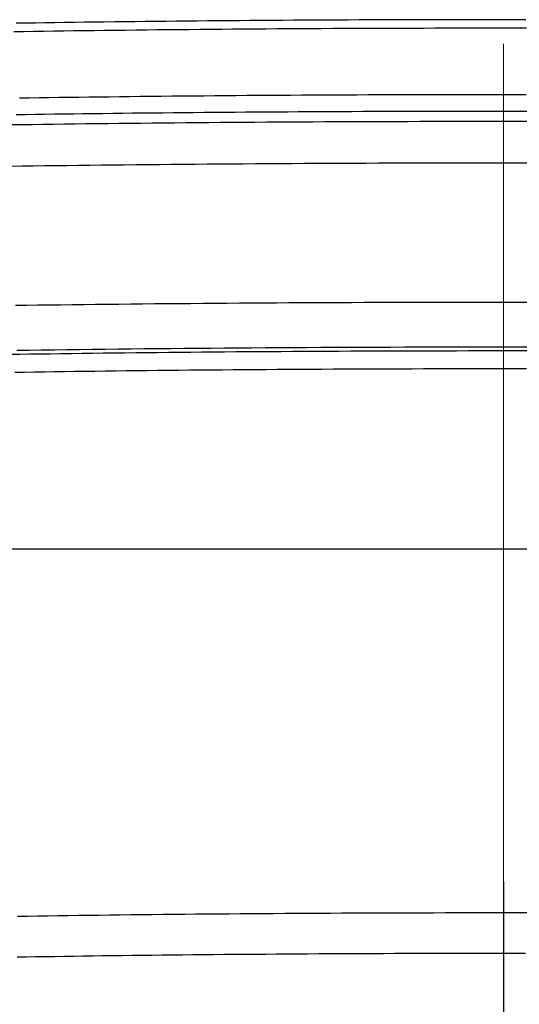
# Model space of a CAD drawing. Units: millimetres. Extents: x 1881 to 2234, y 1270 to 1390.
# Drawn here: x 1949 to 1949, y 1353 to 1353 of the extents above; entities that cross this region are included whole.
import ezdxf

# ---------------------------------------------------------------- set-up
doc = ezdxf.new("R2010")
doc.units = ezdxf.units.MM
doc.linetypes.add('DASHDOT', pattern=[25.4, 12.7, -6.35, 0, -6.35])
doc.linetypes.add('DASHED2', pattern=[9.525, 6.35, -3.175])
doc.layers.add('eixo', color=1, linetype='Continuous', lineweight=13, plot=False)
for name, color, linetype in [('Esgoto', 2, 'Continuous'), ('TR-edf-armação', 3, 'Continuous'), ('TR-edf-eixo', 1, 'DASHED2')]:
    doc.layers.add(name, color=color, linetype=linetype)

# ---------------------------------------------------------------- blocks, each defined once
blk = doc.blocks.new('novo pilar')
at = {"layer": 'TR-edf-armação'}
blk.add_lwpolyline([(2020.823447, 1393.013687), (2021.233447, 1393.013687), (2021.233447, 1392.448887), (2020.823447, 1392.448887)], close=True, dxfattribs=at)
at = {"layer": 'TR-edf-eixo', "linetype": 'DASHDOT', "ltscale": 0.002}
blk.add_line((2021.028447, 1392.99475), (2021.028447, 1392.463188), dxfattribs=at)

msp = doc.modelspace()

# ---------------------------------------------------------------- linework, layer by layer
at = {"layer": 'eixo'}
msp.add_line((1949.392004, 1352.847777, -0.1088), (1949.392004, 1352.740777, -0.1088), dxfattribs=at)
at = {"layer": 'Esgoto'}
for p, q in [((1949.374551, 1352.849077, -0.1088), (1949.373953, 1352.849071, -0.1088)), ((1949.375152, 1352.849082, -0.1088), (1949.374551, 1352.849077, -0.1088)), ((1949.375755, 1352.849088, -0.1088), (1949.375152, 1352.849082, -0.1088)), ((1949.376361, 1352.849093, -0.1088), (1949.375755, 1352.849088, -0.1088)), ((1949.376968, 1352.849098, -0.1088), (1949.376361, 1352.849093, -0.1088)), ((1949.377578, 1352.849102, -0.1088), (1949.376968, 1352.849098, -0.1088)), ((1949.37819, 1352.849107, -0.1088), (1949.377578, 1352.849102, -0.1088)), ((1949.378804, 1352.849111, -0.1088), (1949.37819, 1352.849107, -0.1088)), ((1949.37942, 1352.849115, -0.1088), (1949.378804, 1352.849111, -0.1088)), ((1949.380038, 1352.849119, -0.1088), (1949.37942, 1352.849115, -0.1088)), ((1949.380658, 1352.849123, -0.1088), (1949.380038, 1352.849119, -0.1088)), ((1949.381279, 1352.849126, -0.1088), (1949.380658, 1352.849123, -0.1088)), ((1949.381902, 1352.849129, -0.1088), (1949.381279, 1352.849126, -0.1088)), ((1949.382526, 1352.849132, -0.1088), (1949.381902, 1352.849129, -0.1088)), ((1949.383152, 1352.849135, -0.1088), (1949.382526, 1352.849132, -0.1088)), ((1949.383779, 1352.849138, -0.1088), (1949.383152, 1352.849135, -0.1088)), ((1949.384407, 1352.849141, -0.1088), (1949.383779, 1352.849138, -0.1088)), ((1949.385036, 1352.849143, -0.1088), (1949.384407, 1352.849141, -0.1088)), ((1949.385666, 1352.849145, -0.1088), (1949.385036, 1352.849143, -0.1088)), ((1949.386297, 1352.849147, -0.1088), (1949.385666, 1352.849145, -0.1088)), ((1949.386929, 1352.849149, -0.1088), (1949.386297, 1352.849147, -0.1088)), ((1949.387562, 1352.84915, -0.1088), (1949.386929, 1352.849149, -0.1088)), ((1949.388196, 1352.849151, -0.1088), (1949.387562, 1352.84915, -0.1088)), ((1949.388829, 1352.849152, -0.1088), (1949.388196, 1352.849151, -0.1088)), ((1949.389464, 1352.849153, -0.1088), (1949.388829, 1352.849152, -0.1088)), ((1949.390099, 1352.849154, -0.1088), (1949.389464, 1352.849153, -0.1088)), ((1949.390734, 1352.849155, -0.1088), (1949.390099, 1352.849154, -0.1088)), ((1949.393275, 1352.849155, -0.1088), (1949.390734, 1352.849155, -0.1088)), ((1949.364798, 1352.848957, -0.1088), (1949.364257, 1352.848948, -0.1088)), ((1949.365344, 1352.848965, -0.1088), (1949.364798, 1352.848957, -0.1088)), ((1949.365894, 1352.848974, -0.1088), (1949.365344, 1352.848965, -0.1088)), ((1949.366448, 1352.848982, -0.1088), (1949.365894, 1352.848974, -0.1088)), ((1949.367005, 1352.84899, -0.1088), (1949.366448, 1352.848982, -0.1088)), ((1949.367527, 1352.848512, -0.1088), (1949.36695, 1352.848504, -0.1088)), ((1949.367566, 1352.848998, -0.1088), (1949.367005, 1352.84899, -0.1088)), ((1949.368107, 1352.84852, -0.1088), (1949.367527, 1352.848512, -0.1088)), ((1949.368131, 1352.849005, -0.1088), (1949.367566, 1352.848998, -0.1088)), ((1949.368692, 1352.848527, -0.1088), (1949.368107, 1352.84852, -0.1088)), ((1949.368699, 1352.849013, -0.1088), (1949.368131, 1352.849005, -0.1088)), ((1949.36928, 1352.848535, -0.1088), (1949.368692, 1352.848527, -0.1088)), ((1949.36927, 1352.84902, -0.1088), (1949.368699, 1352.849013, -0.1088)), ((1949.369845, 1352.849027, -0.1088), (1949.36927, 1352.84902, -0.1088)), ((1949.369871, 1352.848542, -0.1088), (1949.36928, 1352.848535, -0.1088)), ((1949.370423, 1352.849034, -0.1088), (1949.369845, 1352.849027, -0.1088)), ((1949.370466, 1352.848549, -0.1088), (1949.369871, 1352.848542, -0.1088)), ((1949.371004, 1352.849041, -0.1088), (1949.370423, 1352.849034, -0.1088)), ((1949.371064, 1352.848556, -0.1088), (1949.370466, 1352.848549, -0.1088)), ((1949.371588, 1352.849047, -0.1088), (1949.371004, 1352.849041, -0.1088)), ((1949.371665, 1352.848562, -0.1088), (1949.371064, 1352.848556, -0.1088)), ((1949.372175, 1352.849054, -0.1088), (1949.371588, 1352.849047, -0.1088)), ((1949.372269, 1352.848569, -0.1088), (1949.371665, 1352.848562, -0.1088)), ((1949.372765, 1352.84906, -0.1088), (1949.372175, 1352.849054, -0.1088)), ((1949.372876, 1352.848575, -0.1088), (1949.372269, 1352.848569, -0.1088)), ((1949.373358, 1352.849066, -0.1088), (1949.372765, 1352.84906, -0.1088)), ((1949.373486, 1352.848581, -0.1088), (1949.372876, 1352.848575, -0.1088)), ((1949.373953, 1352.849071, -0.1088), (1949.373358, 1352.849066, -0.1088)), ((1949.374099, 1352.848587, -0.1088), (1949.373486, 1352.848581, -0.1088)), ((1949.374714, 1352.848593, -0.1088), (1949.374099, 1352.848587, -0.1088)), ((1949.375332, 1352.848598, -0.1088), (1949.374714, 1352.848593, -0.1088)), ((1949.375953, 1352.848603, -0.1088), (1949.375332, 1352.848598, -0.1088)), ((1949.376576, 1352.848608, -0.1088), (1949.375953, 1352.848603, -0.1088)), ((1949.377201, 1352.848613, -0.1088), (1949.376576, 1352.848608, -0.1088)), ((1949.377828, 1352.848618, -0.1088), (1949.377201, 1352.848613, -0.1088)), ((1949.378458, 1352.848622, -0.1088), (1949.377828, 1352.848618, -0.1088)), ((1949.37909, 1352.848627, -0.1088), (1949.378458, 1352.848622, -0.1088)), ((1949.379724, 1352.848631, -0.1088), (1949.37909, 1352.848627, -0.1088)), ((1949.380359, 1352.848634, -0.1088), (1949.379724, 1352.848631, -0.1088)), ((1949.380996, 1352.848638, -0.1088), (1949.380359, 1352.848634, -0.1088)), ((1949.381635, 1352.848642, -0.1088), (1949.380996, 1352.848638, -0.1088)), ((1949.382276, 1352.848645, -0.1088), (1949.381635, 1352.848642, -0.1088)), ((1949.382918, 1352.848648, -0.1088), (1949.382276, 1352.848645, -0.1088)), ((1949.383561, 1352.848651, -0.1088), (1949.382918, 1352.848648, -0.1088)), ((1949.384206, 1352.848653, -0.1088), (1949.383561, 1352.848651, -0.1088)), ((1949.384851, 1352.848656, -0.1088), (1949.384206, 1352.848653, -0.1088)), ((1949.385498, 1352.848658, -0.1088), (1949.384851, 1352.848656, -0.1088)), ((1949.386146, 1352.84866, -0.1088), (1949.385498, 1352.848658, -0.1088)), ((1949.386795, 1352.848662, -0.1088), (1949.386146, 1352.84866, -0.1088)), ((1949.387444, 1352.848663, -0.1088), (1949.386795, 1352.848662, -0.1088)), ((1949.388094, 1352.848664, -0.1088), (1949.387444, 1352.848663, -0.1088)), ((1949.388745, 1352.848666, -0.1088), (1949.388094, 1352.848664, -0.1088)), ((1949.389396, 1352.848667, -0.1088), (1949.388745, 1352.848666, -0.1088)), ((1949.390048, 1352.848667, -0.1088), (1949.389396, 1352.848667, -0.1088)), ((1949.3907, 1352.848668, -0.1088), (1949.390048, 1352.848667, -0.1088)), ((1949.393309, 1352.848668, -0.1088), (1949.3907, 1352.848668, -0.1088)), ((1949.36468, 1352.84847, -0.1088), (1949.364122, 1352.848461, -0.1088)), ((1949.365241, 1352.848479, -0.1088), (1949.36468, 1352.84847, -0.1088)), ((1949.365807, 1352.848487, -0.1088), (1949.365241, 1352.848479, -0.1088)), ((1949.366376, 1352.848496, -0.1088), (1949.365807, 1352.848487, -0.1088)), ((1949.36695, 1352.848504, -0.1088), (1949.366376, 1352.848496, -0.1088)), ((1949.364995, 1352.844693, -0.1088), (1949.364443, 1352.844684, -0.1088)), ((1949.365552, 1352.844701, -0.1088), (1949.364995, 1352.844693, -0.1088)), ((1949.366112, 1352.844709, -0.1088), (1949.365552, 1352.844701, -0.1088)), ((1949.366676, 1352.844718, -0.1088), (1949.366112, 1352.844709, -0.1088)), ((1949.367244, 1352.844725, -0.1088), (1949.366676, 1352.844718, -0.1088)), ((1949.367816, 1352.844733, -0.1088), (1949.367244, 1352.844725, -0.1088)), ((1949.368391, 1352.844741, -0.1088), (1949.367816, 1352.844733, -0.1088)), ((1949.36897, 1352.844748, -0.1088), (1949.368391, 1352.844741, -0.1088)), ((1949.369552, 1352.844755, -0.1088), (1949.36897, 1352.844748, -0.1088)), ((1949.370137, 1352.844762, -0.1088), (1949.369552, 1352.844755, -0.1088)), ((1949.370725, 1352.844769, -0.1088), (1949.370137, 1352.844762, -0.1088)), ((1949.371317, 1352.844776, -0.1088), (1949.370725, 1352.844769, -0.1088)), ((1949.371912, 1352.844782, -0.1088), (1949.371317, 1352.844776, -0.1088)), ((1949.372509, 1352.844789, -0.1088), (1949.371912, 1352.844782, -0.1088)), ((1949.37311, 1352.844795, -0.1088), (1949.372509, 1352.844789, -0.1088)), ((1949.373713, 1352.844801, -0.1088), (1949.37311, 1352.844795, -0.1088)), ((1949.374319, 1352.844806, -0.1088), (1949.373713, 1352.844801, -0.1088)), ((1949.374927, 1352.844812, -0.1088), (1949.374319, 1352.844806, -0.1088)), ((1949.375538, 1352.844817, -0.1088), (1949.374927, 1352.844812, -0.1088)), ((1949.376152, 1352.844822, -0.1088), (1949.375538, 1352.844817, -0.1088)), ((1949.376767, 1352.844827, -0.1088), (1949.376152, 1352.844822, -0.1088)), ((1949.377385, 1352.844832, -0.1088), (1949.376767, 1352.844827, -0.1088)), ((1949.378005, 1352.844837, -0.1088), (1949.377385, 1352.844832, -0.1088)), ((1949.378628, 1352.844841, -0.1088), (1949.378005, 1352.844837, -0.1088)), ((1949.379252, 1352.844845, -0.1088), (1949.378628, 1352.844841, -0.1088)), ((1949.379878, 1352.844849, -0.1088), (1949.379252, 1352.844845, -0.1088)), ((1949.380506, 1352.844853, -0.1088), (1949.379878, 1352.844849, -0.1088)), ((1949.381135, 1352.844856, -0.1088), (1949.380506, 1352.844853, -0.1088)), ((1949.381766, 1352.84486, -0.1088), (1949.381135, 1352.844856, -0.1088)), ((1949.382399, 1352.844863, -0.1088), (1949.381766, 1352.84486, -0.1088)), ((1949.383033, 1352.844866, -0.1088), (1949.382399, 1352.844863, -0.1088)), ((1949.383668, 1352.844868, -0.1088), (1949.383033, 1352.844866, -0.1088)), ((1949.384305, 1352.844871, -0.1088), (1949.383668, 1352.844868, -0.1088)), ((1949.384942, 1352.844873, -0.1088), (1949.384305, 1352.844871, -0.1088)), ((1949.385581, 1352.844875, -0.1088), (1949.384942, 1352.844873, -0.1088)), ((1949.386221, 1352.844877, -0.1088), (1949.385581, 1352.844875, -0.1088)), ((1949.386861, 1352.844879, -0.1088), (1949.386221, 1352.844877, -0.1088)), ((1949.387502, 1352.844881, -0.1088), (1949.386861, 1352.844879, -0.1088)), ((1949.388144, 1352.844882, -0.1088), (1949.387502, 1352.844881, -0.1088)), ((1949.388787, 1352.844883, -0.1088), (1949.388144, 1352.844882, -0.1088)), ((1949.38943, 1352.844884, -0.1088), (1949.388787, 1352.844883, -0.1088)), ((1949.390073, 1352.844885, -0.1088), (1949.38943, 1352.844884, -0.1088)), ((1949.390717, 1352.844885, -0.1088), (1949.390073, 1352.844885, -0.1088)), ((1949.39136, 1352.844886, -0.1088), (1949.390717, 1352.844885, -0.1088)), ((1949.392648, 1352.844886, -0.1088), (1949.39136, 1352.844886, -0.1088)), ((1949.393292, 1352.844885, -0.1088), (1949.392648, 1352.844886, -0.1088)), ((1949.364792, 1352.843746, -0.1088), (1949.364258, 1352.843738, -0.1088)), ((1949.365329, 1352.843755, -0.1088), (1949.364792, 1352.843746, -0.1088)), ((1949.365869, 1352.843762, -0.1088), (1949.365329, 1352.843755, -0.1088)), ((1949.366413, 1352.84377, -0.1088), (1949.365869, 1352.843762, -0.1088)), ((1949.366961, 1352.843778, -0.1088), (1949.366413, 1352.84377, -0.1088)), ((1949.367512, 1352.843785, -0.1088), (1949.366961, 1352.843778, -0.1088)), ((1949.368066, 1352.843793, -0.1088), (1949.367512, 1352.843785, -0.1088)), ((1949.368623, 1352.8438, -0.1088), (1949.368066, 1352.843793, -0.1088)), ((1949.369183, 1352.843807, -0.1088), (1949.368623, 1352.8438, -0.1088)), ((1949.369746, 1352.843814, -0.1088), (1949.369183, 1352.843807, -0.1088)), ((1949.370313, 1352.84382, -0.1088), (1949.369746, 1352.843814, -0.1088)), ((1949.370882, 1352.843827, -0.1088), (1949.370313, 1352.84382, -0.1088)), ((1949.371454, 1352.843833, -0.1088), (1949.370882, 1352.843827, -0.1088)), ((1949.372028, 1352.843839, -0.1088), (1949.371454, 1352.843833, -0.1088)), ((1949.372605, 1352.843845, -0.1088), (1949.372028, 1352.843839, -0.1088)), ((1949.373185, 1352.843851, -0.1088), (1949.372605, 1352.843845, -0.1088)), ((1949.373768, 1352.843856, -0.1088), (1949.373185, 1352.843851, -0.1088)), ((1949.374352, 1352.843862, -0.1088), (1949.373768, 1352.843856, -0.1088)), ((1949.374939, 1352.843867, -0.1088), (1949.374352, 1352.843862, -0.1088)), ((1949.375529, 1352.843872, -0.1088), (1949.374939, 1352.843867, -0.1088)), ((1949.37612, 1352.843877, -0.1088), (1949.375529, 1352.843872, -0.1088)), ((1949.376714, 1352.843881, -0.1088), (1949.37612, 1352.843877, -0.1088)), ((1949.37731, 1352.843886, -0.1088), (1949.376714, 1352.843881, -0.1088)), ((1949.377907, 1352.84389, -0.1088), (1949.37731, 1352.843886, -0.1088)), ((1949.378507, 1352.843894, -0.1088), (1949.377907, 1352.84389, -0.1088)), ((1949.379108, 1352.843898, -0.1088), (1949.378507, 1352.843894, -0.1088)), ((1949.379711, 1352.843902, -0.1088), (1949.379108, 1352.843898, -0.1088)), ((1949.380315, 1352.843906, -0.1088), (1949.379711, 1352.843902, -0.1088)), ((1949.380922, 1352.843909, -0.1088), (1949.380315, 1352.843906, -0.1088)), ((1949.381529, 1352.843913, -0.1088), (1949.380922, 1352.843909, -0.1088)), ((1949.382138, 1352.843916, -0.1088), (1949.381529, 1352.843913, -0.1088)), ((1949.382748, 1352.843918, -0.1088), (1949.382138, 1352.843916, -0.1088)), ((1949.38336, 1352.843921, -0.1088), (1949.382748, 1352.843918, -0.1088)), ((1949.383973, 1352.843924, -0.1088), (1949.38336, 1352.843921, -0.1088)), ((1949.384586, 1352.843926, -0.1088), (1949.383973, 1352.843924, -0.1088)), ((1949.385201, 1352.843928, -0.1088), (1949.384586, 1352.843926, -0.1088)), ((1949.385817, 1352.84393, -0.1088), (1949.385201, 1352.843928, -0.1088)), ((1949.386433, 1352.843932, -0.1088), (1949.385817, 1352.84393, -0.1088)), ((1949.38705, 1352.843933, -0.1088), (1949.386433, 1352.843932, -0.1088)), ((1949.387668, 1352.843935, -0.1088), (1949.38705, 1352.843933, -0.1088)), ((1949.388286, 1352.843936, -0.1088), (1949.387668, 1352.843935, -0.1088)), ((1949.388905, 1352.843937, -0.1088), (1949.388286, 1352.843936, -0.1088)), ((1949.389525, 1352.843938, -0.1088), (1949.388905, 1352.843937, -0.1088)), ((1949.390144, 1352.843939, -0.1088), (1949.389525, 1352.843938, -0.1088)), ((1949.393864, 1352.843939, -0.1088), (1949.390144, 1352.843939, -0.1088)), ((1949.364579, 1352.843171, -0.1088), (1949.363986, 1352.843163, -0.1088)), ((1949.365177, 1352.84318, -0.1088), (1949.364579, 1352.843171, -0.1088)), ((1949.365778, 1352.843188, -0.1088), (1949.365177, 1352.84318, -0.1088)), ((1949.366384, 1352.843197, -0.1088), (1949.365778, 1352.843188, -0.1088)), ((1949.366993, 1352.843205, -0.1088), (1949.366384, 1352.843197, -0.1088)), ((1949.367606, 1352.843212, -0.1088), (1949.366993, 1352.843205, -0.1088)), ((1949.368222, 1352.84322, -0.1088), (1949.367606, 1352.843212, -0.1088)), ((1949.368842, 1352.843228, -0.1088), (1949.368222, 1352.84322, -0.1088)), ((1949.369465, 1352.843235, -0.1088), (1949.368842, 1352.843228, -0.1088)), ((1949.370092, 1352.843242, -0.1088), (1949.369465, 1352.843235, -0.1088)), ((1949.370722, 1352.843249, -0.1088), (1949.370092, 1352.843242, -0.1088)), ((1949.371355, 1352.843255, -0.1088), (1949.370722, 1352.843249, -0.1088)), ((1949.371991, 1352.843262, -0.1088), (1949.371355, 1352.843255, -0.1088)), ((1949.37263, 1352.843268, -0.1088), (1949.371991, 1352.843262, -0.1088)), ((1949.373272, 1352.843274, -0.1088), (1949.37263, 1352.843268, -0.1088)), ((1949.373916, 1352.84328, -0.1088), (1949.373272, 1352.843274, -0.1088)), ((1949.374563, 1352.843286, -0.1088), (1949.373916, 1352.84328, -0.1088)), ((1949.375213, 1352.843291, -0.1088), (1949.374563, 1352.843286, -0.1088)), ((1949.375865, 1352.843296, -0.1088), (1949.375213, 1352.843291, -0.1088)), ((1949.37652, 1352.843301, -0.1088), (1949.375865, 1352.843296, -0.1088)), ((1949.377177, 1352.843306, -0.1088), (1949.37652, 1352.843301, -0.1088)), ((1949.377836, 1352.843311, -0.1088), (1949.377177, 1352.843306, -0.1088)), ((1949.378497, 1352.843315, -0.1088), (1949.377836, 1352.843311, -0.1088)), ((1949.37916, 1352.843319, -0.1088), (1949.378497, 1352.843315, -0.1088)), ((1949.379825, 1352.843323, -0.1088), (1949.37916, 1352.843319, -0.1088)), ((1949.380492, 1352.843327, -0.1088), (1949.379825, 1352.843323, -0.1088)), ((1949.38116, 1352.84333, -0.1088), (1949.380492, 1352.843327, -0.1088)), ((1949.38183, 1352.843334, -0.1088), (1949.38116, 1352.84333, -0.1088)), ((1949.382502, 1352.843337, -0.1088), (1949.38183, 1352.843334, -0.1088)), ((1949.383174, 1352.84334, -0.1088), (1949.382502, 1352.843337, -0.1088)), ((1949.383849, 1352.843342, -0.1088), (1949.383174, 1352.84334, -0.1088)), ((1949.384524, 1352.843345, -0.1088), (1949.383849, 1352.843342, -0.1088)), ((1949.385201, 1352.843347, -0.1088), (1949.384524, 1352.843345, -0.1088)), ((1949.385878, 1352.843349, -0.1088), (1949.385201, 1352.843347, -0.1088)), ((1949.386557, 1352.843351, -0.1088), (1949.385878, 1352.843349, -0.1088)), ((1949.387236, 1352.843353, -0.1088), (1949.386557, 1352.843351, -0.1088)), ((1949.387916, 1352.843354, -0.1088), (1949.387236, 1352.843353, -0.1088)), ((1949.388596, 1352.843355, -0.1088), (1949.387916, 1352.843354, -0.1088)), ((1949.389277, 1352.843356, -0.1088), (1949.388596, 1352.843355, -0.1088)), ((1949.389959, 1352.843357, -0.1088), (1949.389277, 1352.843356, -0.1088)), ((1949.39064, 1352.843358, -0.1088), (1949.389959, 1352.843357, -0.1088)), ((1949.393368, 1352.843358, -0.1088), (1949.39064, 1352.843358, -0.1088)), ((1949.364593, 1352.840813, -0.1088), (1949.363965, 1352.840804, -0.1088)), ((1949.365224, 1352.840821, -0.1088), (1949.364593, 1352.840813, -0.1088)), ((1949.365859, 1352.84083, -0.1088), (1949.365224, 1352.840821, -0.1088)), ((1949.366499, 1352.840838, -0.1088), (1949.365859, 1352.84083, -0.1088)), ((1949.367142, 1352.840846, -0.1088), (1949.366499, 1352.840838, -0.1088)), ((1949.367789, 1352.840854, -0.1088), (1949.367142, 1352.840846, -0.1088)), ((1949.368439, 1352.840862, -0.1088), (1949.367789, 1352.840854, -0.1088)), ((1949.369094, 1352.840869, -0.1088), (1949.368439, 1352.840862, -0.1088)), ((1949.369751, 1352.840877, -0.1088), (1949.369094, 1352.840869, -0.1088)), ((1949.370412, 1352.840884, -0.1088), (1949.369751, 1352.840877, -0.1088)), ((1949.371076, 1352.84089, -0.1088), (1949.370412, 1352.840884, -0.1088)), ((1949.371744, 1352.840897, -0.1088), (1949.371076, 1352.84089, -0.1088)), ((1949.372414, 1352.840903, -0.1088), (1949.371744, 1352.840897, -0.1088)), ((1949.373087, 1352.84091, -0.1088), (1949.372414, 1352.840903, -0.1088)), ((1949.373764, 1352.840916, -0.1088), (1949.373087, 1352.84091, -0.1088)), ((1949.374443, 1352.840921, -0.1088), (1949.373764, 1352.840916, -0.1088)), ((1949.375124, 1352.840927, -0.1088), (1949.374443, 1352.840921, -0.1088)), ((1949.375808, 1352.840932, -0.1088), (1949.375124, 1352.840927, -0.1088)), ((1949.376495, 1352.840937, -0.1088), (1949.375808, 1352.840932, -0.1088)), ((1949.377184, 1352.840942, -0.1088), (1949.376495, 1352.840937, -0.1088)), ((1949.377875, 1352.840947, -0.1088), (1949.377184, 1352.840942, -0.1088)), ((1949.378568, 1352.840951, -0.1088), (1949.377875, 1352.840947, -0.1088)), ((1949.379264, 1352.840955, -0.1088), (1949.378568, 1352.840951, -0.1088)), ((1949.379961, 1352.840959, -0.1088), (1949.379264, 1352.840955, -0.1088)), ((1949.38066, 1352.840963, -0.1088), (1949.379961, 1352.840959, -0.1088)), ((1949.38136, 1352.840967, -0.1088), (1949.38066, 1352.840963, -0.1088)), ((1949.382063, 1352.84097, -0.1088), (1949.38136, 1352.840967, -0.1088)), ((1949.382767, 1352.840973, -0.1088), (1949.382063, 1352.84097, -0.1088)), ((1949.383472, 1352.840976, -0.1088), (1949.382767, 1352.840973, -0.1088)), ((1949.384178, 1352.840979, -0.1088), (1949.383472, 1352.840976, -0.1088)), ((1949.384886, 1352.840981, -0.1088), (1949.384178, 1352.840979, -0.1088)), ((1949.385595, 1352.840983, -0.1088), (1949.384886, 1352.840981, -0.1088)), ((1949.386305, 1352.840985, -0.1088), (1949.385595, 1352.840983, -0.1088)), ((1949.387015, 1352.840987, -0.1088), (1949.386305, 1352.840985, -0.1088)), ((1949.387726, 1352.840988, -0.1088), (1949.387015, 1352.840987, -0.1088)), ((1949.388438, 1352.84099, -0.1088), (1949.387726, 1352.840988, -0.1088)), ((1949.389151, 1352.840991, -0.1088), (1949.388438, 1352.84099, -0.1088)), ((1949.389864, 1352.840991, -0.1088), (1949.389151, 1352.840991, -0.1088)), ((1949.390577, 1352.840992, -0.1088), (1949.389864, 1352.840991, -0.1088)), ((1949.393431, 1352.840992, -0.1088), (1949.390577, 1352.840992, -0.1088)), ((1949.364847, 1352.832891, -0.1088), (1949.364209, 1352.832882, -0.1088)), ((1949.36549, 1352.8329, -0.1088), (1949.364847, 1352.832891, -0.1088)), ((1949.366137, 1352.832909, -0.1088), (1949.36549, 1352.8329, -0.1088)), ((1949.366788, 1352.832917, -0.1088), (1949.366137, 1352.832909, -0.1088)), ((1949.367442, 1352.832925, -0.1088), (1949.366788, 1352.832917, -0.1088)), ((1949.368101, 1352.832933, -0.1088), (1949.367442, 1352.832925, -0.1088)), ((1949.368763, 1352.832941, -0.1088), (1949.368101, 1352.832933, -0.1088)), ((1949.369429, 1352.832948, -0.1088), (1949.368763, 1352.832941, -0.1088)), ((1949.370099, 1352.832955, -0.1088), (1949.369429, 1352.832948, -0.1088)), ((1949.370772, 1352.832963, -0.1088), (1949.370099, 1352.832955, -0.1088)), ((1949.371448, 1352.832969, -0.1088), (1949.370772, 1352.832963, -0.1088)), ((1949.372127, 1352.832976, -0.1088), (1949.371448, 1352.832969, -0.1088)), ((1949.372809, 1352.832982, -0.1088), (1949.372127, 1352.832976, -0.1088)), ((1949.373495, 1352.832988, -0.1088), (1949.372809, 1352.832982, -0.1088)), ((1949.374183, 1352.832994, -0.1088), (1949.373495, 1352.832988, -0.1088)), ((1949.374874, 1352.833, -0.1088), (1949.374183, 1352.832994, -0.1088)), ((1949.375568, 1352.833006, -0.1088), (1949.374874, 1352.833, -0.1088)), ((1949.376264, 1352.833011, -0.1088), (1949.375568, 1352.833006, -0.1088)), ((1949.376963, 1352.833016, -0.1088), (1949.376264, 1352.833011, -0.1088)), ((1949.377664, 1352.833021, -0.1088), (1949.376963, 1352.833016, -0.1088)), ((1949.378367, 1352.833025, -0.1088), (1949.377664, 1352.833021, -0.1088)), ((1949.379072, 1352.83303, -0.1088), (1949.378367, 1352.833025, -0.1088)), ((1949.379779, 1352.833034, -0.1088), (1949.379072, 1352.83303, -0.1088)), ((1949.380489, 1352.833037, -0.1088), (1949.379779, 1352.833034, -0.1088)), ((1949.3812, 1352.833041, -0.1088), (1949.380489, 1352.833037, -0.1088)), ((1949.381912, 1352.833045, -0.1088), (1949.3812, 1352.833041, -0.1088)), ((1949.382627, 1352.833048, -0.1088), (1949.381912, 1352.833045, -0.1088)), ((1949.383342, 1352.833051, -0.1088), (1949.382627, 1352.833048, -0.1088)), ((1949.38406, 1352.833053, -0.1088), (1949.383342, 1352.833051, -0.1088)), ((1949.384778, 1352.833056, -0.1088), (1949.38406, 1352.833053, -0.1088)), ((1949.385497, 1352.833058, -0.1088), (1949.384778, 1352.833056, -0.1088)), ((1949.386218, 1352.83306, -0.1088), (1949.385497, 1352.833058, -0.1088)), ((1949.386939, 1352.833062, -0.1088), (1949.386218, 1352.83306, -0.1088)), ((1949.387661, 1352.833063, -0.1088), (1949.386939, 1352.833062, -0.1088)), ((1949.388384, 1352.833065, -0.1088), (1949.387661, 1352.833063, -0.1088)), ((1949.389107, 1352.833066, -0.1088), (1949.388384, 1352.833065, -0.1088)), ((1949.389831, 1352.833067, -0.1088), (1949.389107, 1352.833066, -0.1088)), ((1949.390555, 1352.833067, -0.1088), (1949.389831, 1352.833067, -0.1088)), ((1949.39128, 1352.833068, -0.1088), (1949.390555, 1352.833067, -0.1088)), ((1949.392004, 1352.833068, -0.1088), (1949.39128, 1352.833068, -0.1088)), ((1949.392729, 1352.833068, -0.1088), (1949.392004, 1352.833068, -0.1088)), ((1949.393453, 1352.833067, -0.1088), (1949.392729, 1352.833068, -0.1088)), ((1949.364457, 1352.830104, -0.1088), (1949.363881, 1352.830095, -0.1088)), ((1949.364988, 1352.830336, -0.1088), (1949.364285, 1352.830326, -0.1088)), ((1949.365037, 1352.830113, -0.1088), (1949.364457, 1352.830104, -0.1088)), ((1949.365696, 1352.830346, -0.1088), (1949.364988, 1352.830336, -0.1088)), ((1949.365622, 1352.830121, -0.1088), (1949.365037, 1352.830113, -0.1088)), ((1949.36621, 1352.83013, -0.1088), (1949.365622, 1352.830121, -0.1088)), ((1949.366409, 1352.830356, -0.1088), (1949.365696, 1352.830346, -0.1088)), ((1949.366803, 1352.830138, -0.1088), (1949.36621, 1352.83013, -0.1088)), ((1949.367128, 1352.830365, -0.1088), (1949.366409, 1352.830356, -0.1088)), ((1949.367399, 1352.830146, -0.1088), (1949.366803, 1352.830138, -0.1088)), ((1949.367852, 1352.830375, -0.1088), (1949.367128, 1352.830365, -0.1088)), ((1949.367999, 1352.830154, -0.1088), (1949.367399, 1352.830146, -0.1088)), ((1949.368581, 1352.830384, -0.1088), (1949.367852, 1352.830375, -0.1088)), ((1949.368603, 1352.830162, -0.1088), (1949.367999, 1352.830154, -0.1088)), ((1949.369315, 1352.830392, -0.1088), (1949.368581, 1352.830384, -0.1088)), ((1949.369211, 1352.83017, -0.1088), (1949.368603, 1352.830162, -0.1088)), ((1949.369822, 1352.830177, -0.1088), (1949.369211, 1352.83017, -0.1088)), ((1949.370053, 1352.830401, -0.1088), (1949.369315, 1352.830392, -0.1088)), ((1949.370437, 1352.830184, -0.1088), (1949.369822, 1352.830177, -0.1088)), ((1949.370796, 1352.830409, -0.1088), (1949.370053, 1352.830401, -0.1088)), ((1949.371055, 1352.830191, -0.1088), (1949.370437, 1352.830184, -0.1088)), ((1949.371544, 1352.830417, -0.1088), (1949.370796, 1352.830409, -0.1088)), ((1949.371676, 1352.830198, -0.1088), (1949.371055, 1352.830191, -0.1088)), ((1949.372296, 1352.830424, -0.1088), (1949.371544, 1352.830417, -0.1088)), ((1949.3723, 1352.830204, -0.1088), (1949.371676, 1352.830198, -0.1088)), ((1949.373052, 1352.830432, -0.1088), (1949.372296, 1352.830424, -0.1088)), ((1949.372928, 1352.830211, -0.1088), (1949.3723, 1352.830204, -0.1088)), ((1949.373558, 1352.830217, -0.1088), (1949.372928, 1352.830211, -0.1088)), ((1949.373811, 1352.830439, -0.1088), (1949.373052, 1352.830432, -0.1088)), ((1949.374191, 1352.830223, -0.1088), (1949.373558, 1352.830217, -0.1088)), ((1949.374575, 1352.830445, -0.1088), (1949.373811, 1352.830439, -0.1088)), ((1949.374828, 1352.830228, -0.1088), (1949.374191, 1352.830223, -0.1088)), ((1949.375342, 1352.830452, -0.1088), (1949.374575, 1352.830445, -0.1088)), ((1949.375466, 1352.830234, -0.1088), (1949.374828, 1352.830228, -0.1088)), ((1949.376113, 1352.830458, -0.1088), (1949.375342, 1352.830452, -0.1088)), ((1949.376107, 1352.830239, -0.1088), (1949.375466, 1352.830234, -0.1088)), ((1949.376751, 1352.830244, -0.1088), (1949.376107, 1352.830239, -0.1088)), ((1949.376887, 1352.830464, -0.1088), (1949.376113, 1352.830458, -0.1088)), ((1949.377397, 1352.830249, -0.1088), (1949.376751, 1352.830244, -0.1088)), ((1949.377664, 1352.830469, -0.1088), (1949.376887, 1352.830464, -0.1088)), ((1949.378046, 1352.830254, -0.1088), (1949.377397, 1352.830249, -0.1088)), ((1949.378444, 1352.830475, -0.1088), (1949.377664, 1352.830469, -0.1088)), ((1949.378696, 1352.830258, -0.1088), (1949.378046, 1352.830254, -0.1088)), ((1949.379227, 1352.83048, -0.1088), (1949.378444, 1352.830475, -0.1088)), ((1949.379349, 1352.830262, -0.1088), (1949.378696, 1352.830258, -0.1088)), ((1949.380013, 1352.830484, -0.1088), (1949.379227, 1352.83048, -0.1088)), ((1949.380003, 1352.830266, -0.1088), (1949.379349, 1352.830262, -0.1088)), ((1949.38066, 1352.83027, -0.1088), (1949.380003, 1352.830266, -0.1088)), ((1949.380801, 1352.830489, -0.1088), (1949.380013, 1352.830484, -0.1088)), ((1949.381318, 1352.830274, -0.1088), (1949.38066, 1352.83027, -0.1088)), ((1949.381592, 1352.830493, -0.1088), (1949.380801, 1352.830489, -0.1088)), ((1949.381978, 1352.830277, -0.1088), (1949.381318, 1352.830274, -0.1088)), ((1949.382384, 1352.830496, -0.1088), (1949.381592, 1352.830493, -0.1088)), ((1949.382639, 1352.83028, -0.1088), (1949.381978, 1352.830277, -0.1088)), ((1949.383179, 1352.8305, -0.1088), (1949.382384, 1352.830496, -0.1088)), ((1949.383302, 1352.830283, -0.1088), (1949.382639, 1352.83028, -0.1088)), ((1949.383975, 1352.830503, -0.1088), (1949.383179, 1352.8305, -0.1088)), ((1949.383966, 1352.830286, -0.1088), (1949.383302, 1352.830283, -0.1088)), ((1949.384632, 1352.830289, -0.1088), (1949.383966, 1352.830286, -0.1088)), ((1949.384773, 1352.830506, -0.1088), (1949.383975, 1352.830503, -0.1088)), ((1949.385298, 1352.830291, -0.1088), (1949.384632, 1352.830289, -0.1088)), ((1949.385573, 1352.830509, -0.1088), (1949.384773, 1352.830506, -0.1088)), ((1949.385966, 1352.830293, -0.1088), (1949.385298, 1352.830291, -0.1088)), ((1949.386374, 1352.830511, -0.1088), (1949.385573, 1352.830509, -0.1088)), ((1949.386634, 1352.830295, -0.1088), (1949.385966, 1352.830293, -0.1088)), ((1949.387176, 1352.830513, -0.1088), (1949.386374, 1352.830511, -0.1088)), ((1949.387304, 1352.830296, -0.1088), (1949.386634, 1352.830295, -0.1088)), ((1949.387979, 1352.830514, -0.1088), (1949.387176, 1352.830513, -0.1088)), ((1949.387974, 1352.830298, -0.1088), (1949.387304, 1352.830296, -0.1088)), ((1949.388645, 1352.830299, -0.1088), (1949.387974, 1352.830298, -0.1088)), ((1949.388783, 1352.830516, -0.1088), (1949.387979, 1352.830514, -0.1088)), ((1949.389316, 1352.8303, -0.1088), (1949.388645, 1352.830299, -0.1088)), ((1949.389588, 1352.830517, -0.1088), (1949.388783, 1352.830516, -0.1088)), ((1949.389988, 1352.830301, -0.1088), (1949.389316, 1352.8303, -0.1088)), ((1949.390393, 1352.830518, -0.1088), (1949.389588, 1352.830517, -0.1088)), ((1949.39066, 1352.830301, -0.1088), (1949.389988, 1352.830301, -0.1088)), ((1949.391199, 1352.830518, -0.1088), (1949.390393, 1352.830518, -0.1088)), ((1949.391332, 1352.830302, -0.1088), (1949.39066, 1352.830301, -0.1088)), ((1949.392004, 1352.830518, -0.1088), (1949.391199, 1352.830518, -0.1088)), ((1949.392004, 1352.830302, -0.1088), (1949.391332, 1352.830302, -0.1088)), ((1949.39281, 1352.830518, -0.1088), (1949.392004, 1352.830518, -0.1088)), ((1949.392677, 1352.830302, -0.1088), (1949.392004, 1352.830302, -0.1088)), ((1949.393349, 1352.830301, -0.1088), (1949.392677, 1352.830302, -0.1088)), ((1949.393615, 1352.830518, -0.1088), (1949.39281, 1352.830518, -0.1088)), ((1949.364731, 1352.829084, -0.1088), (1949.364175, 1352.829076, -0.1088)), ((1949.365292, 1352.829093, -0.1088), (1949.364731, 1352.829084, -0.1088)), ((1949.365856, 1352.829102, -0.1088), (1949.365292, 1352.829093, -0.1088)), ((1949.366424, 1352.82911, -0.1088), (1949.365856, 1352.829102, -0.1088)), ((1949.366997, 1352.829118, -0.1088), (1949.366424, 1352.82911, -0.1088)), ((1949.367573, 1352.829126, -0.1088), (1949.366997, 1352.829118, -0.1088)), ((1949.368152, 1352.829134, -0.1088), (1949.367573, 1352.829126, -0.1088)), ((1949.368736, 1352.829141, -0.1088), (1949.368152, 1352.829134, -0.1088)), ((1949.369322, 1352.829149, -0.1088), (1949.368736, 1352.829141, -0.1088)), ((1949.369913, 1352.829156, -0.1088), (1949.369322, 1352.829149, -0.1088)), ((1949.370506, 1352.829163, -0.1088), (1949.369913, 1352.829156, -0.1088)), ((1949.371103, 1352.82917, -0.1088), (1949.370506, 1352.829163, -0.1088)), ((1949.371703, 1352.829176, -0.1088), (1949.371103, 1352.82917, -0.1088)), ((1949.372306, 1352.829183, -0.1088), (1949.371703, 1352.829176, -0.1088)), ((1949.372912, 1352.829189, -0.1088), (1949.372306, 1352.829183, -0.1088)), ((1949.373521, 1352.829195, -0.1088), (1949.372912, 1352.829189, -0.1088)), ((1949.374132, 1352.829201, -0.1088), (1949.373521, 1352.829195, -0.1088)), ((1949.374747, 1352.829206, -0.1088), (1949.374132, 1352.829201, -0.1088)), ((1949.375363, 1352.829212, -0.1088), (1949.374747, 1352.829206, -0.1088)), ((1949.375983, 1352.829217, -0.1088), (1949.375363, 1352.829212, -0.1088)), ((1949.376605, 1352.829222, -0.1088), (1949.375983, 1352.829217, -0.1088)), ((1949.377229, 1352.829227, -0.1088), (1949.376605, 1352.829222, -0.1088)), ((1949.377855, 1352.829232, -0.1088), (1949.377229, 1352.829227, -0.1088)), ((1949.378484, 1352.829236, -0.1088), (1949.377855, 1352.829232, -0.1088)), ((1949.379114, 1352.82924, -0.1088), (1949.378484, 1352.829236, -0.1088)), ((1949.379747, 1352.829244, -0.1088), (1949.379114, 1352.82924, -0.1088)), ((1949.380381, 1352.829248, -0.1088), (1949.379747, 1352.829244, -0.1088)), ((1949.381017, 1352.829252, -0.1088), (1949.380381, 1352.829248, -0.1088)), ((1949.381655, 1352.829255, -0.1088), (1949.381017, 1352.829252, -0.1088)), ((1949.382294, 1352.829259, -0.1088), (1949.381655, 1352.829255, -0.1088)), ((1949.382935, 1352.829262, -0.1088), (1949.382294, 1352.829259, -0.1088)), ((1949.383577, 1352.829264, -0.1088), (1949.382935, 1352.829262, -0.1088)), ((1949.38422, 1352.829267, -0.1088), (1949.383577, 1352.829264, -0.1088)), ((1949.384865, 1352.829269, -0.1088), (1949.38422, 1352.829267, -0.1088)), ((1949.38551, 1352.829272, -0.1088), (1949.384865, 1352.829269, -0.1088)), ((1949.386157, 1352.829274, -0.1088), (1949.38551, 1352.829272, -0.1088)), ((1949.386804, 1352.829275, -0.1088), (1949.386157, 1352.829274, -0.1088)), ((1949.387453, 1352.829277, -0.1088), (1949.386804, 1352.829275, -0.1088)), ((1949.388102, 1352.829278, -0.1088), (1949.387453, 1352.829277, -0.1088)), ((1949.388751, 1352.829279, -0.1088), (1949.388102, 1352.829278, -0.1088)), ((1949.389401, 1352.82928, -0.1088), (1949.388751, 1352.829279, -0.1088)), ((1949.390052, 1352.829281, -0.1088), (1949.389401, 1352.82928, -0.1088)), ((1949.390702, 1352.829282, -0.1088), (1949.390052, 1352.829281, -0.1088)), ((1949.391353, 1352.829282, -0.1088), (1949.390702, 1352.829282, -0.1088)), ((1949.392004, 1352.829282, -0.1088), (1949.391353, 1352.829282, -0.1088)), ((1949.392655, 1352.829282, -0.1088), (1949.392004, 1352.829282, -0.1088)), ((1949.393306, 1352.829282, -0.1088), (1949.392655, 1352.829282, -0.1088)), ((1949.364889, 1352.798127, -0.1088), (1949.364323, 1352.798118, -0.1088)), ((1949.36546, 1352.798135, -0.1088), (1949.364889, 1352.798127, -0.1088)), ((1949.366035, 1352.798144, -0.1088), (1949.36546, 1352.798135, -0.1088)), ((1949.366615, 1352.798152, -0.1088), (1949.366035, 1352.798144, -0.1088)), ((1949.367198, 1352.798161, -0.1088), (1949.366615, 1352.798152, -0.1088)), ((1949.367785, 1352.798169, -0.1088), (1949.367198, 1352.798161, -0.1088)), ((1949.368375, 1352.798176, -0.1088), (1949.367785, 1352.798169, -0.1088)), ((1949.36897, 1352.798184, -0.1088), (1949.368375, 1352.798176, -0.1088)), ((1949.369568, 1352.798191, -0.1088), (1949.36897, 1352.798184, -0.1088)), ((1949.370169, 1352.798199, -0.1088), (1949.369568, 1352.798191, -0.1088)), ((1949.370774, 1352.798206, -0.1088), (1949.370169, 1352.798199, -0.1088)), ((1949.371382, 1352.798213, -0.1088), (1949.370774, 1352.798206, -0.1088)), ((1949.371994, 1352.798219, -0.1088), (1949.371382, 1352.798213, -0.1088)), ((1949.372608, 1352.798226, -0.1088), (1949.371994, 1352.798219, -0.1088)), ((1949.373226, 1352.798232, -0.1088), (1949.372608, 1352.798226, -0.1088)), ((1949.373846, 1352.798238, -0.1088), (1949.373226, 1352.798232, -0.1088)), ((1949.37447, 1352.798244, -0.1088), (1949.373846, 1352.798238, -0.1088)), ((1949.375096, 1352.798249, -0.1088), (1949.37447, 1352.798244, -0.1088)), ((1949.375724, 1352.798255, -0.1088), (1949.375096, 1352.798249, -0.1088)), ((1949.376356, 1352.79826, -0.1088), (1949.375724, 1352.798255, -0.1088)), ((1949.376989, 1352.798265, -0.1088), (1949.376356, 1352.79826, -0.1088)), ((1949.377625, 1352.79827, -0.1088), (1949.376989, 1352.798265, -0.1088)), ((1949.378263, 1352.798274, -0.1088), (1949.377625, 1352.79827, -0.1088)), ((1949.378904, 1352.798279, -0.1088), (1949.378263, 1352.798274, -0.1088)), ((1949.379546, 1352.798283, -0.1088), (1949.378904, 1352.798279, -0.1088)), ((1949.38019, 1352.798287, -0.1088), (1949.379546, 1352.798283, -0.1088)), ((1949.380837, 1352.798291, -0.1088), (1949.38019, 1352.798287, -0.1088)), ((1949.381484, 1352.798294, -0.1088), (1949.380837, 1352.798291, -0.1088)), ((1949.382134, 1352.798298, -0.1088), (1949.381484, 1352.798294, -0.1088)), ((1949.382785, 1352.798301, -0.1088), (1949.382134, 1352.798298, -0.1088)), ((1949.383438, 1352.798304, -0.1088), (1949.382785, 1352.798301, -0.1088)), ((1949.384091, 1352.798306, -0.1088), (1949.383438, 1352.798304, -0.1088)), ((1949.384746, 1352.798309, -0.1088), (1949.384091, 1352.798306, -0.1088)), ((1949.385403, 1352.798311, -0.1088), (1949.384746, 1352.798309, -0.1088)), ((1949.38606, 1352.798313, -0.1088), (1949.385403, 1352.798311, -0.1088)), ((1949.386718, 1352.798315, -0.1088), (1949.38606, 1352.798313, -0.1088)), ((1949.387377, 1352.798317, -0.1088), (1949.386718, 1352.798315, -0.1088)), ((1949.388037, 1352.798318, -0.1088), (1949.387377, 1352.798317, -0.1088)), ((1949.388697, 1352.798319, -0.1088), (1949.388037, 1352.798318, -0.1088)), ((1949.389358, 1352.79832, -0.1088), (1949.388697, 1352.798319, -0.1088)), ((1949.390019, 1352.798321, -0.1088), (1949.389358, 1352.79832, -0.1088)), ((1949.390681, 1352.798321, -0.1088), (1949.390019, 1352.798321, -0.1088)), ((1949.391342, 1352.798322, -0.1088), (1949.390681, 1352.798321, -0.1088)), ((1949.392004, 1352.798322, -0.1088), (1949.391342, 1352.798322, -0.1088)), ((1949.392666, 1352.798322, -0.1088), (1949.392004, 1352.798322, -0.1088)), ((1949.393328, 1352.798321, -0.1088), (1949.392666, 1352.798322, -0.1088)), ((1949.366965, 1352.795841, -0.1088), (1949.366425, 1352.795833, -0.1088)), ((1949.367509, 1352.795849, -0.1088), (1949.366965, 1352.795841, -0.1088)), ((1949.368057, 1352.795857, -0.1088), (1949.367509, 1352.795849, -0.1088)), ((1949.368609, 1352.795864, -0.1088), (1949.368057, 1352.795857, -0.1088)), ((1949.369164, 1352.795872, -0.1088), (1949.368609, 1352.795864, -0.1088)), ((1949.369723, 1352.795879, -0.1088), (1949.369164, 1352.795872, -0.1088)), ((1949.370284, 1352.795886, -0.1088), (1949.369723, 1352.795879, -0.1088)), ((1949.37085, 1352.795893, -0.1088), (1949.370284, 1352.795886, -0.1088)), ((1949.371418, 1352.7959, -0.1088), (1949.37085, 1352.795893, -0.1088)), ((1949.371989, 1352.795906, -0.1088), (1949.371418, 1352.7959, -0.1088)), ((1949.372564, 1352.795912, -0.1088), (1949.371989, 1352.795906, -0.1088)), ((1949.373141, 1352.795919, -0.1088), (1949.372564, 1352.795912, -0.1088)), ((1949.373722, 1352.795925, -0.1088), (1949.373141, 1352.795919, -0.1088)), ((1949.374305, 1352.79593, -0.1088), (1949.373722, 1352.795925, -0.1088)), ((1949.37489, 1352.795936, -0.1088), (1949.374305, 1352.79593, -0.1088)), ((1949.375478, 1352.795941, -0.1088), (1949.37489, 1352.795936, -0.1088)), ((1949.376069, 1352.795947, -0.1088), (1949.375478, 1352.795941, -0.1088)), ((1949.376662, 1352.795952, -0.1088), (1949.376069, 1352.795947, -0.1088)), ((1949.377258, 1352.795956, -0.1088), (1949.376662, 1352.795952, -0.1088)), ((1949.377855, 1352.795961, -0.1088), (1949.377258, 1352.795956, -0.1088)), ((1949.378455, 1352.795965, -0.1088), (1949.377855, 1352.795961, -0.1088)), ((1949.379057, 1352.79597, -0.1088), (1949.378455, 1352.795965, -0.1088)), ((1949.379661, 1352.795974, -0.1088), (1949.379057, 1352.79597, -0.1088)), ((1949.380267, 1352.795978, -0.1088), (1949.379661, 1352.795974, -0.1088)), ((1949.380874, 1352.795981, -0.1088), (1949.380267, 1352.795978, -0.1088)), ((1949.381483, 1352.795985, -0.1088), (1949.380874, 1352.795981, -0.1088)), ((1949.382094, 1352.795988, -0.1088), (1949.381483, 1352.795985, -0.1088)), ((1949.382706, 1352.795991, -0.1088), (1949.382094, 1352.795988, -0.1088)), ((1949.383319, 1352.795994, -0.1088), (1949.382706, 1352.795991, -0.1088)), ((1949.383934, 1352.795997, -0.1088), (1949.383319, 1352.795994, -0.1088)), ((1949.38455, 1352.795999, -0.1088), (1949.383934, 1352.795997, -0.1088)), ((1949.385168, 1352.796002, -0.1088), (1949.38455, 1352.795999, -0.1088)), ((1949.385786, 1352.796004, -0.1088), (1949.385168, 1352.796002, -0.1088)), ((1949.386405, 1352.796006, -0.1088), (1949.385786, 1352.796004, -0.1088)), ((1949.387025, 1352.796007, -0.1088), (1949.386405, 1352.796006, -0.1088)), ((1949.387646, 1352.796009, -0.1088), (1949.387025, 1352.796007, -0.1088)), ((1949.388267, 1352.79601, -0.1088), (1949.387646, 1352.796009, -0.1088)), ((1949.388889, 1352.796011, -0.1088), (1949.388267, 1352.79601, -0.1088)), ((1949.389512, 1352.796012, -0.1088), (1949.388889, 1352.796011, -0.1088)), ((1949.390134, 1352.796013, -0.1088), (1949.389512, 1352.796012, -0.1088)), ((1949.390758, 1352.796013, -0.1088), (1949.390134, 1352.796013, -0.1088)), ((1949.391381, 1352.796014, -0.1088), (1949.390758, 1352.796013, -0.1088)), ((1949.392004, 1352.796014, -0.1088), (1949.391381, 1352.796014, -0.1088)), ((1949.392628, 1352.796014, -0.1088), (1949.392004, 1352.796014, -0.1088)), ((1949.393251, 1352.796013, -0.1088), (1949.392628, 1352.796014, -0.1088)), ((1949.364826, 1352.795807, -0.1088), (1949.364302, 1352.795799, -0.1088)), ((1949.365355, 1352.795816, -0.1088), (1949.364826, 1352.795807, -0.1088)), ((1949.365888, 1352.795824, -0.1088), (1949.365355, 1352.795816, -0.1088)), ((1949.366425, 1352.795833, -0.1088), (1949.365888, 1352.795824, -0.1088))]:
    msp.add_line(p, q, dxfattribs=at)

# ---------------------------------------------------------------- block references
at = {"layer": 'TR-edf-eixo', "xscale": -1}
msp.add_blockref('novo pilar', (3970.420451, -40.194664), dxfattribs=at)

doc.saveas('drawing.dxf')
